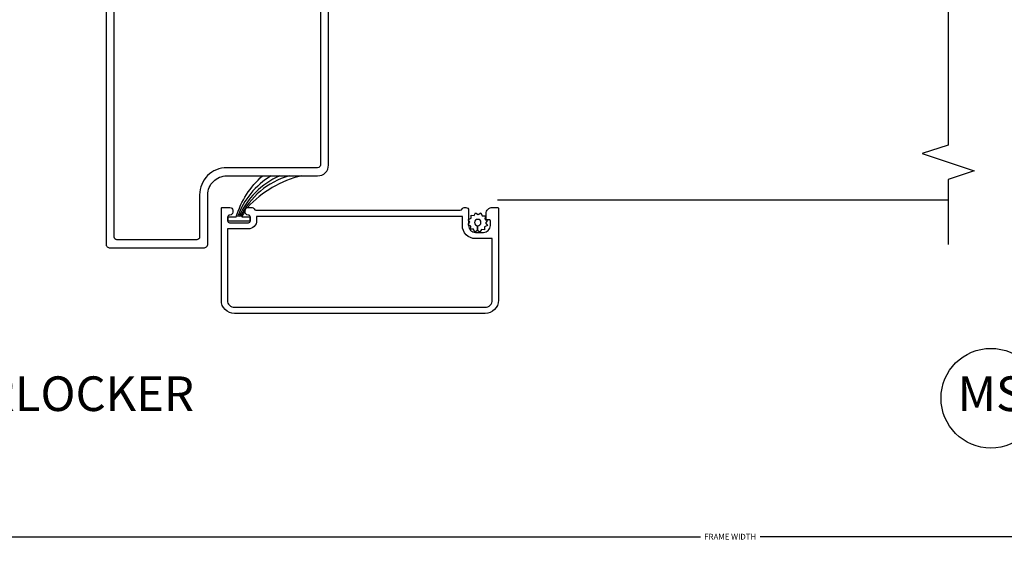
# Model space of a CAD drawing. Units: inches. Extents: x 0 to 201, y 0 to 129.
# Drawn here: x 74 to 82, y 32 to 35 of the extents above; entities that cross this region are included whole.
import ezdxf

# ---------------------------------------------------------------- set-up
doc = ezdxf.new("R2010")
doc.units = ezdxf.units.IN
doc.header["$MEASUREMENT"] = 0
doc.layers.get('Defpoints').update_dxf_attribs({"color": 253})
for name, color, linetype in [('ZP-ANNO-DIMS-DWNLD', 2, 'Continuous'), ('ZP-ANNO-MARK', 9, 'Continuous'), ('ZP-ANNO-TITL', 44, 'Continuous'), ('ZP-SECT-ALUM', 63, 'Continuous'), ('ZP-SECT-SCRN', 234, 'Screen'), ('ZP-SECT-WSTP', 40, 'Continuous')]:
    doc.layers.add(name, color=color, linetype=linetype)
doc.layers.add('ZP-ANNO-NPLT', color=7, linetype='Continuous', plot=False)
doc.styles.get("Standard").update_dxf_attribs({"font": 'arial.ttf'})
doc.linetypes.add('Screen', pattern='A,0.0625,-0.09375,[133,ltypeshp.shx,S=0.0375,R=0,X=-0.0625,Y=0],-0.0625,0.03125', length=0.25)
doc.dimstyles.new('Frame Make Height and Width', dxfattribs={"dimtxt": 0.25, "dimasz": 0.125, "dimexe": 0.09375, "dimexo": 0.25, "dimgap": 0.0875, "dimtad": 0, "dimdec": 4, "dimzin": 10, "dimdsep": 46, "dimlunit": 5, "dimtxsty": 'Standard', "dimblk": 'ARCHTICK', "dimblk1": 'ARCHTICK', "dimblk2": 'Z_Arch Tick', "dimcen": 0.09, "dimclrd": 256, "dimclre": 256, "dimclrt": 255, "dimadec": 3, "dimazin": 2, "dimtfac": 0.75, "dimtdec": 4, "dimtofl": 0, "dimtmove": 2, "dimatfit": 3, "dimfxl": 1, "dimfrac": 2, "dimtolj": 1, "dimtzin": 0, "dimlwd": -1, "dimlwe": -1, "dimarcsym": 0})

# ---------------------------------------------------------------- blocks, each defined once
blk = doc.blocks.new('109DCN - Cut Name Meeting Stile OXO (MS)')
at = {"layer": 'ZP-ANNO-NPLT'}
blk.add_point((0, 0), dxfattribs=at)
at = {"layer": 'ZP-ANNO-TITL'}
blk.add_lwpolyline([(-0.375, 0), (-0.3125, 0)], dxfattribs=at)
blk.add_circle((-0.49625, 0), 0.09, dxfattribs=at)
at = {"layer": 'ZP-ANNO-TITL', "char_height": 0.0625}
for s, insert, width, attachment_point in [('MS', (-0.49625, 0), 0.1375, 5), ('OXO MEETING STILE', (-0.28125, 0), 1.125, 4)]:
    blk.add_mtext(s, dxfattribs=dict(at, insert=insert, width=width, attachment_point=attachment_point))
blk = doc.blocks.new('109DCN - Cut Name Interlock (I)')
at = {"layer": 'ZP-ANNO-NPLT'}
blk.add_point((0, 0), dxfattribs=at)
at = {"layer": 'ZP-ANNO-TITL'}
blk.add_lwpolyline([(-0.25, 0), (-0.1875, 0)], dxfattribs=at)
blk.add_circle((-0.37125, 0), 0.09, dxfattribs=at)
at = {"layer": 'ZP-ANNO-TITL', "char_height": 0.0625}
for s, insert, width, attachment_point in [('I', (-0.37125, 0), 0.1375, 5), ('INTERLOCKER', (-0.15625, 0), 1.125, 4)]:
    blk.add_mtext(s, dxfattribs=dict(at, insert=insert, width=width, attachment_point=attachment_point))
blk = doc.blocks.new('_ArchTick')
at = {"color": 0, "linetype": 'ByBlock', "const_width": 0.15}
blk.add_lwpolyline([(-0.5, -0.5), (0.5, 0.5)], dxfattribs=at)
blk = doc.blocks.new('*D130')
at = {"layer": 'Defpoints', "color": 0, "transparency": 16777216}
for p in [(63.9838, 33.6875), (95.25, 33.6875), (63.9838, 31.6875)]:
    blk.add_point(p, dxfattribs=at)
at = {"layer": 'ZP-ANNO-DIMS-DWNLD', "transparency": 16777216}
for p, q in [((63.9838, 33.6458), (63.9838, 31.6719)), ((95.25, 33.6458), (95.25, 31.6719)), ((63.9838, 31.6875), (79.4017, 31.6875)), ((95.25, 31.6875), (79.8321, 31.6875))]:
    blk.add_line(p, q, dxfattribs=at)
at = {"layer": 'ZP-ANNO-DIMS-DWNLD', "transparency": 16777216, "xscale": 0.02083333333333333, "yscale": 0.02083333333333333, "zscale": 0.02083333333333333, "rotation": 180}
blk.add_blockref('_ArchTick', (63.9838, 31.6875), dxfattribs=at)
at = {"layer": 'ZP-ANNO-DIMS-DWNLD', "transparency": 16777216, "xscale": 0.02083333333333333, "yscale": 0.02083333333333333, "zscale": 0.02083333333333333}
blk.add_blockref('_ArchTick', (95.25, 31.6875), dxfattribs=at)
at = {"layer": 'ZP-ANNO-DIMS-DWNLD', "color": 255, "transparency": 16777216, "insert": (79.6169, 31.6875), "char_height": 0.041667, "attachment_point": 5}
blk.add_mtext('\\A1;FRAME WIDTH', dxfattribs=at)
blk = doc.blocks.new('Z_Arch Tick')
at = {"color": 0, "linetype": 'ByBlock', "const_width": 0.15}
blk.add_lwpolyline([(-0.5, -0.5), (0.5, 0.5)], dxfattribs=at)
blk = doc.blocks.new('MEETING STILE(VENT) - 101CS Vin25 PR SPD 2GP Reserve PT (Dual .75 in 3mm IG) OXO VJMX')
at = {"layer": 'ZP-SECT-ALUM', "linetype": 'Continuous', "flags": 128}
for points in [[(2.1505, 0.8031), (0.1231, 0.8031, 0.414214), (0.0937, 0.7737), (0.0937, 0.0979, 0.414214), (0.1231, 0.0686), (0.4767, 0.0686, -0.414214), (0.6138, -0.0686), (0.6138, -0.7247, 0.414214), (0.6922, -0.8031), (2.1505, -0.8031, -0.414214)], [(2.5894, -0.7443), (0.6922, -0.7443, -0.414214), (0.6726, -0.7247), (0.6726, -0.0686, 0.414214), (0.4767, 0.1273), (0.1721, 0.1273, -0.414214), (0.1525, 0.1469), (0.1525, 0.7247, -0.414214), (0.1721, 0.7443), (2.5894, 0.7443, 0.681899)]]:
    blk.add_lwpolyline(points, format="xyb", dxfattribs=at)
for points in [[(0.3855, -0.2511, -0.317837), (0.3755, -0.2653, 0.317837), (0.3655, -0.2794), (0.3655, -1.7544, 0.317837), (0.3755, -1.7686, -0.319619), (0.3855, -1.7827), (0.3855, -1.7944, -0.414214), (0.3655, -1.8144), (0.2555, -1.8144, 0.414214), (0.2055, -1.8644), (0.2055, -1.9214, 0.414214), (0.2555, -1.9714), (0.2905, -1.9714, 0.414214), (0.2955, -1.9664), (0.2955, -1.9464, -0.414214), (0.3005, -1.9414), (0.3405, -1.9414, -0.414214), (0.3855, -1.9864), (0.3855, -2.0244, -0.414214), (0.3805, -2.0294), (-0.2845, -2.0294, -0.421252), (-0.3795, -1.9344), (-0.3795, -0.1244, -0.42472), (-0.2845, -0.0294), (0.3805, -0.0294, -0.414214), (0.3855, -0.0344), (0.3855, -0.0919, -0.414214), (0.3655, -0.1119), (0.3505, -0.1119, -0.414214), (0.3305, -0.0919), (0.3305, -0.0894, 0.414214), (0.3155, -0.0744), (0.2905, -0.0744, 0.414214), (0.2755, -0.0894), (0.2755, -0.2244, 0.414214), (0.2905, -0.2394), (0.3155, -0.2394, 0.414214), (0.3305, -0.2244), (0.3305, -0.2219, -0.414214), (0.3505, -0.2019), (0.3655, -0.2019, -0.414214), (0.3855, -0.2219)], [(-0.3345, -1.9344, 0.431598), (-0.2845, -1.9844), (0.1605, -1.9844), (0.1605, -1.8644, -0.414214), (0.2555, -1.7694), (0.3205, -1.7694), (0.3205, -0.2844), (0.2905, -0.2844, -0.414214), (0.2305, -0.2244), (0.2305, -0.0744), (-0.2845, -0.0744, 0.45531), (-0.3345, -0.1244)]]:
    blk.add_lwpolyline(points, format="xyb", close=True, dxfattribs=at)
at = {"layer": 'ZP-SECT-SCRN'}
blk.add_line((0.4386, -5.2775), (0.4386, -2.0223), dxfattribs=at)
at = {"layer": 'ZP-SECT-WSTP'}
blk.add_lwpolyline([(0.3625, -0.2019, 0.058546), (0.3176, -0.1772), (0.3176, -0.235), (0.2876, -0.235), (0.2876, -0.0776), (0.3176, -0.0776), (0.3176, -0.1369, -0.140665), (0.6138, -0.3274)], format="xyb", dxfattribs=at)
at = {"layer": 'ZP-SECT-WSTP', "flags": 128}
blk.add_lwpolyline([(0.2795, -1.8239), (0.2945, -1.8144), (0.2999, -1.8144), (0.3075, -1.8329), (0.3304, -1.8319), (0.3274, -1.8546), (0.3477, -1.8652), (0.3337, -1.8834), (0.346, -1.9027), (0.3248, -1.9114), (0.3257, -1.9333), (0.3178, -1.9333), (0.303, -1.9313), (0.3018, -1.9336, 0.340667), (0.2944, -1.9433), (0.2944, -1.9478), (0.2924, -1.9516), (0.2743, -1.9376), (0.2549, -1.9499), (0.2462, -1.9287), (0.2233, -1.9296), (0.2263, -1.9069), (0.2061, -1.8963), (0.22, -1.8782), (0.2539, -1.8797, 0.42767), (0.2769, -1.9038, 1), (0.2769, -1.8578, 0.400884), (0.2539, -1.8797), (0.22, -1.8782), (0.2078, -1.8588), (0.2289, -1.8501), (0.228, -1.8272), (0.2507, -1.8303), (0.259, -1.8144), (0.2671, -1.8144)], format="xyb", close=True, dxfattribs=at)
at = {"layer": 'ZP-SECT-WSTP'}
for centre, radius, start, end in [((0.1307, -0.678), 0.5629, 30.88894, 70.6071), ((0.096, -0.6772), 0.5654, 23.63617, 66.91852), ((0.0728, -0.674), 0.5629, 16.05866, 64.21504), ((-0.1443, -0.7895), 0.7794, 13.35502, 47.23307)]:
    blk.add_arc(centre, radius, start, end, dxfattribs=at)

msp = doc.modelspace()

# ---------------------------------------------------------------- linework, layer by layer
at = {"layer": 'ZP-ANNO-MARK'}
msp.add_lwpolyline([(81.191296, 40.432942), (81.191296, 39.714192), (81.378796, 39.651692), (81.003796, 39.526692), (81.191296, 39.464192), (81.191296, 37.339192), (81.378796, 37.276692), (81.003796, 37.151692), (81.191296, 37.089192), (81.191296, 34.515491), (81.003796, 34.452991), (81.378796, 34.327991), (81.191296, 34.265491), (81.191296, 33.796741)], dxfattribs=at)

# ---------------------------------------------------------------- block references
at = {"rotation": 90.00000000000001}
msp.add_blockref('MEETING STILE(VENT) - 101CS Vin25 PR SPD 2GP Reserve PT (Dual .75 in 3mm IG) OXO VJMX', (75.913796, 33.678938), dxfattribs=at)
at = {"xscale": 4, "yscale": 4, "zscale": 4}
for name, p in [('109DCN - Cut Name Interlock (I)', (74.109126, 32.6875)), ('109DCN - Cut Name Meeting Stile OXO (MS)', (83.483796, 32.6875))]:
    msp.add_blockref(name, p, dxfattribs=at)

# ---------------------------------------------------------------- dimensions: what is measured, and where the dimension line sits
at = {"layer": 'ZP-ANNO-DIMS-DWNLD'}
dim = msp.add_linear_dim(base=(63.983796, 31.6875), p1=(95.25, 33.6875), p2=(63.983796, 33.6875), text='FRAME WIDTH', dimstyle='Frame Make Height and Width', override={"dimscale": 0.166667, "dimlfac": 6, "dimpost": '"\\X'}, dxfattribs=at)
dim.commit()
dim.dimension.update_dxf_attribs({"geometry": '*D130', "text_midpoint": (79.616898, 31.6875)})

doc.saveas('drawing.dxf')
